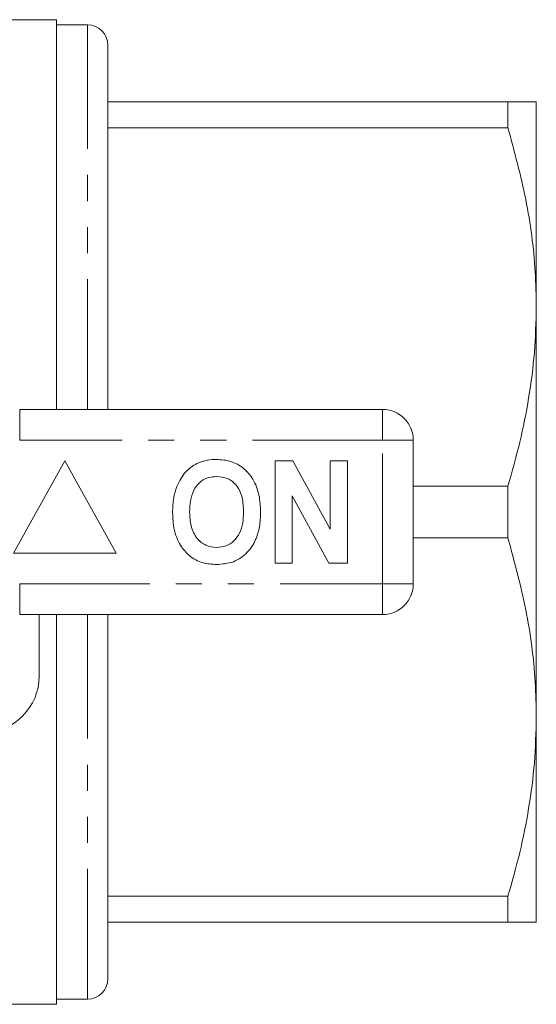
# Model space of a CAD drawing. Units: millimetres. Extents: x 148 to 259, y 87 to 275.
# Drawn here: x 234 to 259, y 87 to 135 of the extents above; entities that cross this region are included whole.
import ezdxf

# ---------------------------------------------------------------- set-up
doc = ezdxf.new("R2010")
doc.units = ezdxf.units.MM
doc.linetypes.add('PHANTOM', pattern=[12.7, 6.35, -1.27, 1.27, -1.27, 1.27, -1.27])

msp = doc.modelspace()

# ---------------------------------------------------------------- linework, layer by layer
at = {"color": 7, "linetype": 'Continuous', "lineweight": 15}
for p, q in [((235.937, 134.69), (226.837, 134.69)), ((235.937, 134.69), (235.937, 115.69)), ((237.437, 134.44), (235.937, 134.44)), ((238.437, 115.69), (238.437, 133.44)), ((238.437, 130.69), (257.952, 130.69)), ((257.952, 130.69), (257.952, 129.426)), ((259.337, 120.69), (259.337, 130.69)), ((257.952, 129.426), (238.437, 129.426)), ((259.337, 100.69), (259.337, 120.69)), ((234.135, 115.69), (251.837, 115.69)), ((253.337, 114.19), (253.337, 107.19)), ((236.337, 113.19), (233.837, 108.69)), ((238.837, 108.69), (236.337, 113.19)), ((246.594, 113.19), (247.466, 113.19)), ((246.594, 108.19), (246.594, 113.19)), ((247.466, 113.19), (249.286, 109.849)), ((249.286, 113.19), (250.119, 113.19)), ((249.286, 109.849), (249.286, 113.19)), ((250.119, 113.19), (250.119, 108.19)), ((253.337, 111.954), (257.952, 111.954)), ((257.952, 111.954), (257.952, 109.426)), ((249.219, 108.19), (247.427, 111.479)), ((247.427, 111.479), (247.427, 108.19)), ((257.952, 109.426), (253.337, 109.426)), ((233.837, 108.69), (238.837, 108.69)), ((247.427, 108.19), (246.594, 108.19)), ((250.119, 108.19), (249.219, 108.19)), ((251.837, 105.69), (234.135, 105.69)), ((235.087, 105.69), (235.087, 102.69)), ((235.937, 105.69), (235.937, 86.69)), ((238.437, 87.94), (238.437, 105.69)), ((259.337, 90.69), (259.337, 100.69)), ((238.437, 91.954), (257.952, 91.954)), ((257.952, 91.954), (257.952, 90.69)), ((257.952, 90.69), (238.437, 90.69)), ((235.937, 86.94), (237.437, 86.94)), ((226.837, 86.69), (235.937, 86.69))]:
    msp.add_line(p, q, dxfattribs=at)
at = {"color": 8, "linetype": 'PHANTOM', "lineweight": 0}
for p, q in [((237.437, 115.69), (237.437, 134.44)), ((234.135, 114.19), (234.135, 115.69)), ((251.837, 114.19), (251.837, 115.69)), ((251.837, 114.19), (234.135, 114.19)), ((251.837, 107.19), (251.837, 114.19)), ((251.837, 114.19), (253.337, 114.19)), ((234.135, 107.19), (251.837, 107.19)), ((234.135, 105.69), (234.135, 107.19)), ((251.837, 107.19), (253.337, 107.19)), ((251.837, 105.69), (251.837, 107.19)), ((237.437, 86.94), (237.437, 105.69))]:
    msp.add_line(p, q, dxfattribs=at)
at = {"color": 7, "linetype": 'Continuous', "lineweight": 15}
for centre, radius, start, end in [((237.437, 133.44), 1, 0, 90), ((251.837, 114.19), 1.5, 0, 90), ((251.837, 107.19), 1.5, 270, 0), ((232.337, 102.69), 2.75, 270, 0), ((237.437, 87.94), 1, 270, 0)]:
    msp.add_arc(centre, radius, start, end, dxfattribs=at)
for points, knots in [([(257.952, 130.69), (258.197, 130.69), (258.688, 130.69), (259.215, 130.69), (259.294, 130.69), (259.337, 130.69)], [0, 0, 0, 0, 0.307621, 0.616752, 1, 1, 1, 1]), ([(259.337, 120.69), (259.326, 121.259), (259.29, 123.01), (258.898, 125.947), (258.268, 128.262), (257.952, 129.426)], [0, 0, 0, 0, 0.193057, 0.594399, 1, 1, 1, 1]), ([(257.952, 111.954), (258.153, 112.664), (258.556, 114.084), (258.99, 116.258), (259.281, 118.462), (259.319, 119.947), (259.337, 120.69)], [0, 0, 0, 0, 0.248092, 0.496143, 0.748085, 1, 1, 1, 1]), ([(241.796, 111.931), (241.925, 112.192), (242.155, 112.657), (242.589, 112.936), (242.781, 113.058)], [0, 0, 0, 0, 0.560201, 1, 1, 1, 1]), ([(242.781, 113.058), (242.953, 113.123), (243.262, 113.238), (243.59, 113.249), (243.735, 113.254)], [0, 0, 0, 0, 0.559495, 1, 1, 1, 1]), ([(243.735, 113.254), (243.972, 113.237), (244.444, 113.204), (245.079, 112.85), (245.57, 112.273), (245.849, 111.516), (245.876, 110.961), (245.889, 110.683)], [0, 0, 0, 0, 0.186721, 0.37307, 0.559626, 0.779538, 1, 1, 1, 1]), ([(243.746, 112.421), (243.593, 112.408), (243.285, 112.384), (242.884, 112.131), (242.592, 111.735), (242.447, 111.233), (242.434, 110.873), (242.427, 110.693)], [0, 0, 0, 0, 0.186586, 0.372857, 0.559265, 0.779356, 1, 1, 1, 1]), ([(245.055, 110.707), (245.046, 110.935), (245.029, 111.39), (244.767, 111.989), (244.286, 112.368), (243.926, 112.403), (243.746, 112.421)], [0, 0, 0, 0, 0.281213, 0.560506, 0.78003, 1, 1, 1, 1]), ([(241.594, 110.66), (241.6, 110.903), (241.611, 111.336), (241.74, 111.749), (241.796, 111.931)], [0, 0, 0, 0, 0.560144, 1, 1, 1, 1]), ([(243.747, 108.126), (243.513, 108.142), (243.044, 108.175), (242.409, 108.516), (241.918, 109.085), (241.633, 109.834), (241.607, 110.384), (241.594, 110.66)], [0, 0, 0, 0, 0.186758, 0.373113, 0.559668, 0.779563, 1, 1, 1, 1]), ([(242.427, 110.693), (242.437, 110.463), (242.457, 110.005), (242.73, 109.41), (243.204, 109.02), (243.566, 108.98), (243.746, 108.959)], [0, 0, 0, 0, 0.281128, 0.560546, 0.780274, 1, 1, 1, 1]), ([(243.746, 108.959), (243.9, 108.973), (244.208, 109), (244.602, 109.265), (244.893, 109.663), (245.035, 110.166), (245.049, 110.527), (245.055, 110.707)], [0, 0, 0, 0, 0.186446, 0.372679, 0.559184, 0.779356, 1, 1, 1, 1]), ([(245.889, 110.683), (245.879, 110.449), (245.86, 109.98), (245.661, 109.297), (245.249, 108.67), (244.58, 108.197), (244.025, 108.15), (243.747, 108.126)], [0, 0, 0, 0, 0.187264, 0.374292, 0.561001, 0.780237, 1, 1, 1, 1]), ([(259.337, 100.69), (259.326, 101.259), (259.29, 103.01), (258.898, 105.947), (258.268, 108.262), (257.952, 109.426)], [0, 0, 0, 0, 0.193057, 0.594399, 1, 1, 1, 1]), ([(257.952, 91.954), (258.153, 92.664), (258.556, 94.084), (258.99, 96.258), (259.281, 98.462), (259.319, 99.947), (259.337, 100.69)], [0, 0, 0, 0, 0.2480918, 0.4961434, 0.748085, 1, 1, 1, 1]), ([(259.337, 90.69), (259.294, 90.69), (259.216, 90.69), (258.689, 90.69), (258.198, 90.69), (257.952, 90.69)], [0, 0, 0, 0, 0.383248, 0.690772, 1, 1, 1, 1])]:
    msp.add_open_spline(points, degree=3, knots=knots, dxfattribs=at)

doc.saveas('drawing.dxf')
